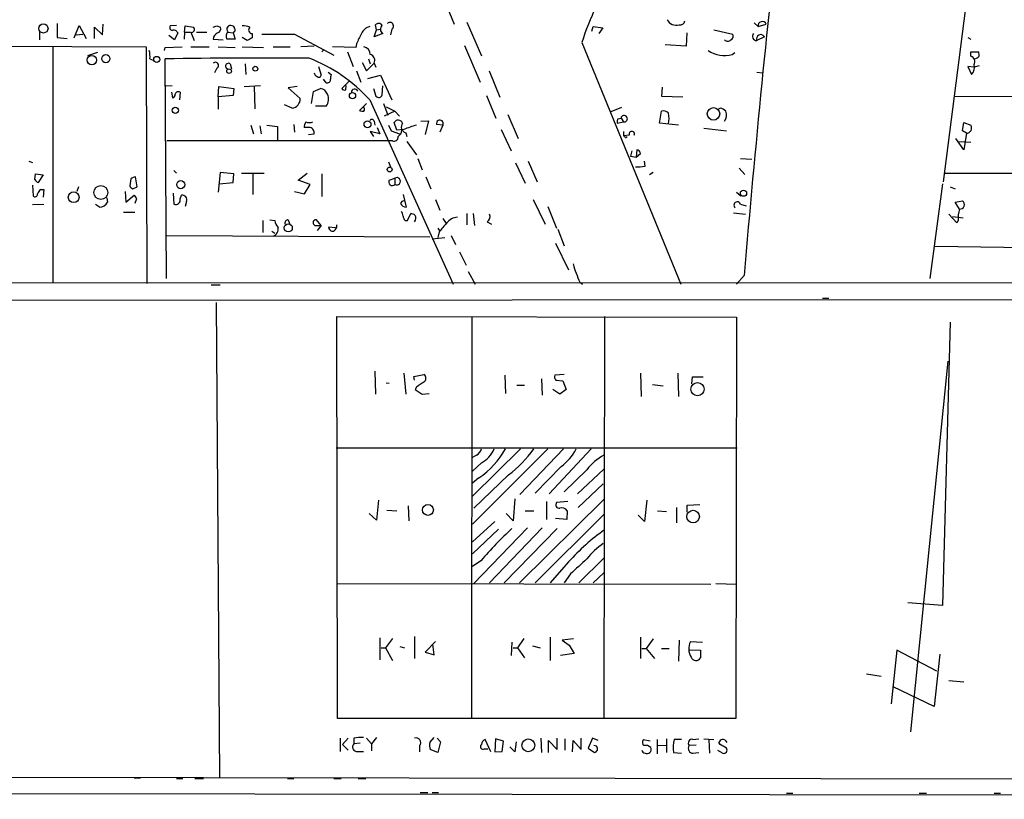
# Model space of a CAD drawing. Extents: x 9 to 740, y 12 to 876.
# Drawn here: x 118 to 250, y 12 to 116 of the extents above; entities that cross this region are included whole.
import ezdxf

# ---------------------------------------------------------------- set-up
doc = ezdxf.new("R2010")
doc.units = 0
doc.header["$MEASUREMENT"] = 0
doc.layers.add('MAIN', color=5, linetype='CONTINUOUS')

msp = doc.modelspace()

# ---------------------------------------------------------------- linework, layer by layer
at = {"layer": 'MAIN'}
for p, q in [((248.4967, 147.066), (241.7233, 94.4033)), ((174.244, 120.2266), (176.1913, 115.57)), ((122.936, 115.6546), (122.936, 113.792)), ((125.222, 113.7073), (125.8993, 115.4006)), ((125.8993, 115.4006), (126.8307, 113.6226)), ((127.9313, 113.6226), (127.9313, 115.1466)), ((127.9313, 115.1466), (129.032, 114.1306)), ((129.032, 114.1306), (129.1167, 115.57)), ((138.938, 115.4006), (138.0913, 115.316)), ((140.0387, 114.4693), (140.1233, 115.316)), ((140.1233, 115.316), (141.224, 115.1466)), ((144.3567, 115.316), (144.8647, 115.1466)), ((165.7773, 114.808), (165.608, 115.4853)), ((165.7773, 114.808), (166.2853, 114.8926)), ((167.8093, 114.8926), (167.64, 114.1306)), ((177.8847, 115.824), (179.832, 111.3366)), ((194.6487, 114.6386), (194.818, 115.2313)), ((194.818, 115.2313), (196.088, 115.062)), ((196.088, 115.062), (195.58, 114.3)), ((216.408, 115.7393), (216.916, 115.2313)), ((216.916, 115.2313), (218.0167, 115.57)), ((120.5653, 114.554), (120.5653, 113.4533)), ((122.936, 113.792), (124.2907, 113.6226)), ((125.476, 114.1306), (126.4073, 114.2153)), ((138.684, 113.4533), (137.922, 114.046)), ((139.1073, 114.3846), (138.684, 113.4533)), ((140.0387, 114.4693), (139.954, 113.538)), ((140.0387, 114.4693), (140.8007, 114.4693)), ((140.8853, 114.4693), (141.3087, 113.3686)), ((141.6473, 114.4693), (143.002, 114.4693)), ((143.8487, 113.538), (145.2033, 113.4533)), ((146.812, 113.538), (145.7113, 113.538)), ((145.8807, 114.4693), (146.558, 114.3846)), ((146.6427, 114.554), (146.558, 114.3846)), ((146.558, 114.3846), (146.812, 113.538)), ((148.4207, 113.3686), (147.7433, 113.792)), ((149.098, 114.3), (149.098, 113.7073)), ((154.7707, 114.2153), (160.02, 111.4213)), ((165.4387, 113.8766), (165.7773, 114.808)), ((166.624, 114.3), (165.4387, 113.8766)), ((207.3487, 114.3846), (207.264, 112.6066)), ((210.9893, 114.808), (213.5293, 114.2153)), ((217.7627, 113.8766), (216.7467, 113.3686)), ((245.0253, 113.792), (245.4487, 113.538)), ((20.1507, 113.1146), (134.874, 112.522)), ((122.3433, 112.522), (122.3433, 80.9413)), ((134.874, 112.522), (134.9587, 80.772)), ((137.3293, 112.014), (137.414, 112.4373)), ((137.414, 112.4373), (139.7, 112.522)), ((140.8853, 112.522), (143.3407, 112.522)), ((144.526, 112.522), (146.812, 112.4373)), ((147.7433, 112.522), (150.622, 112.4373)), ((151.892, 112.522), (154.178, 112.522)), ((157.3953, 112.6066), (155.6173, 112.522)), ((162.9833, 112.4373), (159.8507, 112.522)), ((163.068, 112.9453), (162.9833, 112.4373)), ((177.546, 112.6913), (179.6627, 107.7806)), ((193.294, 113.1146), (206.5867, 80.6873)), ((207.264, 112.6066), (204.47, 112.776)), ((128.3547, 111.76), (127, 111.3366)), ((135.382, 110.9133), (135.8053, 110.744)), ((137.5833, 81.4493), (137.414, 110.9133)), ((158.75, 112.1833), (158.4113, 111.8446)), ((161.8827, 111.8446), (162.6447, 109.8973)), ((164.6767, 110.9133), (164.9307, 110.236)), ((213.4447, 111.506), (213.7833, 111.76)), ((245.4487, 111.252), (245.4487, 111.8446)), ((245.4487, 111.8446), (246.4647, 111.8446)), ((144.3567, 109.6433), (144.018, 109.0506)), ((146.1347, 110.236), (146.304, 109.5586)), ((148.1667, 110.236), (148.2513, 108.7966)), ((157.988, 109.8973), (158.3267, 108.712)), ((163.83, 110.4053), (164.4227, 109.3046)), ((164.4227, 109.3046), (165.4387, 110.3206)), ((165.4387, 110.3206), (165.6927, 109.8126)), ((245.872, 109.8126), (245.0253, 109.8973)), ((245.0253, 109.8973), (245.5333, 108.7966)), ((246.5493, 109.982), (245.872, 109.8126)), ((159.258, 109.1353), (159.6813, 108.7966)), ((163.068, 109.3046), (163.6607, 107.7806)), ((164.592, 108.2886), (166.2853, 108.712)), ((166.2853, 108.712), (167.8093, 105.41)), ((180.848, 109.3046), (182.2873, 105.7486)), ((216.7467, 109.1353), (217.5087, 109.0506)), ((137.4987, 107.3573), (138.3453, 107.2726)), ((144.526, 105.8333), (144.6107, 107.188)), ((144.6107, 107.188), (146.6427, 106.934)), ((146.6427, 106.934), (146.558, 106.0026)), ((147.9973, 107.188), (150.1987, 107.3573)), ((149.352, 107.188), (149.4367, 104.2246)), ((155.1093, 107.188), (153.924, 107.0186)), ((153.924, 107.0186), (155.5327, 105.5793)), ((157.3107, 106.5106), (158.242, 106.934)), ((159.004, 107.696), (158.6653, 108.204)), ((162.052, 107.8653), (161.1207, 106.934)), ((161.6287, 106.7646), (161.7133, 107.3573)), ((165.354, 106.934), (165.6927, 105.918)), ((166.5393, 106.0873), (166.624, 107.2726)), ((204.0467, 107.1033), (203.962, 105.918)), ((138.2607, 106.426), (138.43, 105.664)), ((139.446, 106.426), (139.3613, 105.41)), ((146.558, 106.0026), (144.526, 105.8333)), ((144.526, 105.8333), (144.526, 104.14)), ((157.0567, 104.902), (157.3107, 106.5106)), ((180.5093, 106.0026), (181.7793, 102.9546)), ((203.962, 105.918), (206.8407, 105.8333)), ((243.1627, 105.918), (267.5467, 105.7486)), ((154.432, 104.3093), (153.416, 104.7326)), ((159.004, 104.5633), (157.5647, 104.5633)), ((164.4227, 104.902), (163.4913, 103.9706)), ((164.846, 105.41), (176.022, 80.6873)), ((166.7087, 104.902), (167.3013, 103.378)), ((167.0473, 104.4786), (168.2327, 103.886)), ((198.628, 104.394), (197.1887, 103.8013)), ((211.582, 104.14), (211.836, 104.3093)), ((168.2327, 103.886), (166.7933, 103.2086)), ((168.2327, 103.886), (168.8253, 103.2086)), ((183.388, 103.4626), (184.7427, 100.2453)), ((203.708, 102.2773), (203.962, 103.886)), ((148.9287, 102.0233), (149.2673, 100.838)), ((150.114, 101.9386), (150.2833, 100.838)), ((151.0453, 102.0233), (152.4847, 101.854)), ((152.4847, 101.854), (152.4847, 99.9913)), ((154.686, 102.108), (154.7707, 101.092)), ((156.8873, 101.6846), (156.0407, 101.6846)), ((165.4387, 102.5313), (165.5233, 102.0233)), ((165.862, 101.6846), (166.2007, 100.838)), ((167.386, 102.0233), (167.7247, 101.2613)), ((168.4867, 101.346), (168.148, 102.362)), ((171.704, 102.5313), (172.72, 102.616)), ((172.72, 102.616), (172.2967, 100.7533)), ((174.6673, 102.0233), (173.8207, 102.108)), ((174.6673, 102.0233), (174.244, 101.092)), ((198.0353, 102.2773), (198.882, 102.4466)), ((198.12, 102.87), (198.5433, 102.9546)), ((198.5433, 102.9546), (198.882, 102.4466)), ((206.248, 102.0233), (203.708, 102.2773)), ((244.348, 101.2613), (244.5173, 102.362)), ((244.5173, 102.362), (245.4487, 102.0233)), ((156.6333, 100.7533), (157.3953, 100.838)), ((166.2007, 100.838), (164.9307, 101.1766)), ((164.9307, 101.1766), (165.354, 100.4993)), ((167.7247, 101.2613), (168.8253, 100.838)), ((169.418, 101.4306), (168.4867, 101.346)), ((169.672, 101.0073), (169.8413, 100.4993)), ((182.4567, 101.4306), (183.8113, 98.552)), ((198.882, 101.1766), (198.882, 100.584)), ((199.644, 100.6686), (198.882, 100.584)), ((199.136, 100.33), (199.39, 100.4993)), ((209.6347, 101.6), (212.6827, 101.2613)), ((244.856, 100.9226), (244.348, 101.2613)), ((244.856, 100.9226), (244.5173, 98.7213)), ((167.4707, 99.9066), (137.668, 99.9066)), ((167.894, 99.9066), (167.4707, 99.9066)), ((169.8413, 99.822), (171.1113, 98.044)), ((244.5173, 98.7213), (243.4167, 100.2453)), ((243.7553, 99.822), (245.4487, 99.7373)), ((199.9827, 98.552), (199.8133, 97.8746)), ((199.8133, 97.8746), (200.5753, 97.7053)), ((200.66, 98.7213), (200.5753, 97.7053)), ((200.5753, 97.7053), (201.168, 98.2133)), ((119.126, 97.1973), (119.634, 97.028)), ((167.386, 97.1126), (167.64, 96.4353)), ((171.2807, 97.536), (171.8733, 96.012)), ((184.404, 96.9433), (185.674, 94.234)), ((186.0973, 97.1973), (187.2827, 94.4033)), ((201.7607, 96.52), (201.676, 97.1973)), ((214.5453, 97.536), (216.0693, 97.4513)), ((119.9727, 94.742), (120.0573, 95.504)), ((120.0573, 95.504), (121.0733, 95.3346)), ((121.0733, 95.3346), (120.396, 94.3186)), ((133.6887, 93.726), (133.4347, 95.0806)), ((138.5993, 95.9273), (138.938, 95.5886)), ((144.78, 95.6733), (144.526, 93.0486)), ((146.6427, 95.504), (144.78, 95.6733)), ((146.558, 94.3186), (146.6427, 95.504)), ((147.6587, 95.5886), (150.7067, 95.5886)), ((149.1827, 95.5886), (149.1827, 92.71)), ((155.2787, 94.6573), (156.464, 95.5886)), ((158.4113, 95.504), (158.4113, 92.456)), ((172.3813, 95.0806), (173.0587, 93.472)), ((202.8613, 95.6733), (202.3533, 95.3346)), ((214.376, 96.266), (215.138, 95.4193)), ((241.8927, 95.5886), (266.3613, 95.5886)), ((119.634, 93.98), (119.7187, 92.5406)), ((132.842, 94.8266), (132.6727, 93.8953)), ((144.6953, 94.1493), (146.558, 94.3186)), ((156.8873, 94.0646), (155.2787, 94.6573)), ((156.1253, 92.7946), (156.8873, 94.0646)), ((167.4707, 94.6573), (168.2327, 94.9113)), ((168.2327, 94.9113), (168.2327, 94.0646)), ((241.6387, 94.1493), (239.9453, 81.4493)), ((120.7347, 93.3873), (121.158, 93.3873)), ((121.158, 93.3873), (121.0733, 92.3713)), ((125.8147, 93.726), (125.5607, 93.1333)), ((132.08, 93.1333), (132.1647, 91.694)), ((132.1647, 91.694), (133.2653, 92.6253)), ((133.096, 93.472), (133.6887, 93.726)), ((138.5147, 92.8793), (138.5993, 91.44)), ((139.446, 92.1173), (139.6153, 92.6253)), ((154.7707, 93.1333), (156.1253, 92.7946)), ((169.3333, 92.71), (169.7567, 91.0166)), ((214.0373, 93.0486), (214.63, 92.5406)), ((242.6547, 93.726), (243.332, 93.472)), ((119.634, 91.3553), (121.158, 91.44)), ((128.6087, 91.0166), (128.1007, 91.3553)), ((129.6247, 92.2866), (129.7093, 91.694)), ((133.604, 92.1173), (133.35, 91.5246)), ((140.2927, 91.7786), (140.1233, 91.1013)), ((173.6513, 92.0326), (174.244, 90.5933)), ((186.7747, 92.0326), (188.3833, 88.7306)), ((188.722, 91.1013), (189.9073, 88.2226)), ((214.5453, 91.44), (215.3073, 91.186)), ((243.332, 91.694), (244.348, 91.8633)), ((243.9247, 90.7626), (243.332, 91.694)), ((131.826, 90.3393), (133.35, 90.3393)), ((169.926, 89.2386), (170.3493, 90.17)), ((177.8847, 90.17), (177.8847, 88.646)), ((178.7313, 90.17), (178.9007, 88.5613)), ((213.614, 90.2546), (215.2227, 90.0853)), ((243.586, 88.9), (242.4853, 90.0853)), ((150.5373, 89.2386), (150.5373, 87.63)), ((151.4687, 89.3233), (152.146, 89.2386)), ((153.924, 89.3233), (154.0933, 88.8153)), ((158.3267, 88.5613), (157.734, 89.3233)), ((157.734, 88.5613), (158.3267, 88.5613)), ((158.3267, 88.5613), (157.8187, 87.884)), ((169.5873, 89.2386), (169.926, 89.2386)), ((174.6673, 89.4926), (175.0907, 88.8153)), ((180.594, 89.0693), (181.1867, 88.7306)), ((242.9933, 89.7466), (244.4327, 89.5773)), ((243.7553, 89.2386), (243.586, 88.9)), ((137.668, 87.2066), (172.8893, 87.0373)), ((151.7227, 87.7993), (152.146, 87.5453)), ((159.3427, 88.392), (160.274, 88.3073)), ((173.99, 88.2226), (174.244, 87.7993)), ((174.1593, 87.7146), (173.99, 86.9526)), ((175.768, 87.2066), (176.3607, 86.0213)), ((190.0767, 88.0533), (190.9233, 85.852)), ((173.228, 86.7833), (174.9213, 86.9526)), ((189.738, 86.1906), (191.516, 82.6346)), ((176.8687, 85.0053), (177.8, 83.2273)), ((240.6227, 85.7673), (265.0067, 85.4286)), ((178.054, 82.3806), (178.9853, 80.6873)), ((215.0533, 81.8726), (214.0373, 80.6873)), ((14.5627, 80.8566), (728.8107, 81.026)), ((143.5947, 80.6026), (144.78, 80.6026)), ((193.04, 80.9413), (193.3787, 80.6873)), ((728.8953, 78.994), (14.3933, 78.4013)), ((144.272, 78.232), (144.6953, 14.478)), ((225.552, 78.8246), (226.3987, 78.8246)), ((160.528, 22.4366), (160.4433, 76.3693)), ((160.4433, 76.3693), (214.0373, 76.2846)), ((178.562, 76.3693), (178.4773, 22.5213)), ((196.342, 76.3693), (196.2573, 22.5213)), ((214.0373, 76.2846), (213.9527, 22.4366)), ((242.6547, 75.6073), (241.6387, 37.592)), ((237.4053, 20.6586), (242.4007, 70.358)), ((165.5233, 69.0033), (165.608, 65.9553)), ((169.418, 68.7493), (169.672, 65.9553)), ((201.168, 68.7493), (201.2527, 65.6166)), ((206.1633, 68.7493), (206.248, 65.6166)), ((167.0473, 67.4793), (167.4707, 67.3946)), ((170.7727, 68.326), (172.1273, 68.58)), ((170.8573, 67.818), (170.7727, 68.326)), ((182.9647, 68.4953), (183.0493, 66.04)), ((187.8753, 67.9873), (187.96, 65.786)), ((190.9233, 68.58), (189.6533, 68.4953)), ((189.8227, 67.818), (190.754, 67.7333)), ((190.754, 67.7333), (191.1773, 66.548)), ((208.026, 67.31), (208.1107, 68.2413)), ((208.1107, 68.2413), (209.55, 68.2413)), ((171.1113, 66.8866), (170.942, 66.548)), ((170.942, 66.548), (171.8733, 65.9553)), ((171.8733, 65.9553), (172.8047, 66.04)), ((184.5733, 67.1406), (185.5893, 67.1406)), ((190.3307, 65.9553), (189.3993, 66.548)), ((191.1773, 66.548), (190.3307, 65.9553)), ((202.7767, 67.2253), (204.216, 67.056)), ((160.3587, 58.7586), (214.122, 58.7586)), ((185.0813, 58.5893), (178.6467, 52.2393)), ((188.722, 58.5893), (178.6467, 48.514)), ((190.8387, 58.5893), (184.9967, 52.4933)), ((194.564, 58.5893), (188.8913, 52.578)), ((179.1547, 57.7426), (178.562, 57.404)), ((179.832, 56.7266), (178.6467, 55.626)), ((190.5, 56.2186), (187.0287, 52.6626)), ((193.9713, 55.7953), (190.9233, 52.832)), ((192.7013, 52.578), (196.2573, 55.88)), ((179.4933, 54.6946), (178.6467, 54.0173)), ((183.4727, 55.118), (178.816, 50.6306)), ((196.1727, 53.9326), (192.786, 50.7153)), ((166.0313, 51.7313), (165.7773, 49.022)), ((184.3193, 51.9006), (184.0653, 48.9373)), ((196.2573, 51.816), (184.912, 40.64)), ((188.5527, 51.562), (188.5527, 49.1066)), ((191.4313, 51.562), (189.9073, 51.3926)), ((202.0147, 51.7313), (201.676, 48.8526)), ((167.132, 50.3766), (168.4867, 50.292)), ((170.0107, 50.9693), (170.0953, 48.9373)), ((185.674, 50.292), (186.8593, 50.292)), ((191.3467, 50.292), (191.262, 49.1066)), ((203.454, 50.292), (204.6393, 50.2073)), ((205.994, 50.7153), (205.994, 48.6833)), ((207.4333, 51.054), (209.1267, 51.1386)), ((207.4333, 50.1226), (207.4333, 51.054)), ((165.7773, 49.022), (164.7613, 49.9533)), ((181.61, 48.8526), (178.6467, 46.1433)), ((184.0653, 48.9373), (183.134, 49.9533)), ((196.2573, 49.784), (187.0287, 40.64)), ((191.262, 49.1066), (189.738, 49.276)), ((201.676, 48.8526), (200.8293, 49.6993)), ((182.118, 47.8366), (178.6467, 44.5346)), ((186.0127, 48.006), (178.816, 40.5553)), ((187.96, 48.006), (180.9327, 40.64)), ((189.992, 47.9213), (182.88, 40.64)), ((179.7473, 43.6033), (178.6467, 42.8413)), ((192.8707, 40.64), (196.2573, 43.942)), ((191.516, 43.434), (189.0607, 40.64)), ((191.77, 41.8253), (190.9233, 40.64)), ((196.2573, 41.9946), (194.818, 40.64)), ((160.4433, 40.5553), (210.566, 40.4706)), ((211.2433, 40.5553), (214.0373, 40.4706)), ((241.6387, 37.592), (236.982, 37.9306)), ((166.2007, 33.274), (166.2007, 30.3106)), ((167.894, 33.1893), (166.9627, 31.9193)), ((170.8573, 33.4433), (170.8573, 30.48)), ((185.5047, 33.1893), (184.658, 31.9193)), ((189.0607, 33.3586), (189.0607, 30.226)), ((192.1933, 33.1046), (190.6693, 32.9353)), ((201.168, 33.3586), (201.168, 30.48)), ((202.8613, 33.1046), (201.93, 31.8346)), ((166.37, 31.9193), (166.9627, 31.9193)), ((166.9627, 31.9193), (167.894, 30.226)), ((168.91, 32.0886), (169.5027, 31.9193)), ((173.6513, 32.766), (172.2967, 31.3266)), ((173.482, 30.988), (173.3127, 32.4273)), ((183.896, 32.6813), (183.8113, 30.9033)), ((184.0653, 31.9193), (184.658, 31.9193)), ((184.658, 31.9193), (185.5893, 30.5646)), ((186.69, 32.1733), (187.706, 31.9193)), ((190.6693, 32.9353), (191.6007, 32.258)), ((191.6007, 32.258), (192.278, 31.1573)), ((201.3373, 31.8346), (201.93, 31.8346)), ((201.93, 31.8346), (203.0307, 30.48)), ((203.962, 31.8346), (204.978, 31.8346)), ((206.3327, 32.9353), (206.248, 30.1413)), ((207.8567, 32.766), (209.4653, 32.6813)), ((172.2967, 31.3266), (173.482, 30.988)), ((192.278, 31.1573), (190.4153, 30.9033)), ((207.772, 31.6653), (209.2113, 31.5806)), ((209.2113, 31.5806), (209.2113, 30.5646)), ((235.5427, 31.5806), (234.7807, 24.384)), ((240.8767, 28.7866), (235.5427, 31.5806)), ((241.3, 31.0726), (240.538, 24.0453)), ((231.4787, 28.448), (233.426, 28.1093)), ((240.538, 24.0453), (235.0347, 26.67)), ((242.4853, 27.5166), (244.5173, 27.3473)), ((213.9527, 22.4366), (160.528, 22.4366)), ((160.8667, 19.812), (160.8667, 18.034)), ((161.9673, 19.812), (161.2053, 18.9653)), ((162.7293, 19.812), (162.7293, 19.05)), ((164.4227, 19.812), (165.1, 19.05)), ((165.7773, 19.8966), (165.1, 19.05)), ((172.8893, 19.2193), (173.482, 19.8966)), ((173.9053, 19.812), (174.3287, 19.304)), ((187.7907, 19.812), (187.8753, 17.8646)), ((189.992, 18.288), (189.992, 19.812)), ((193.2093, 18.288), (193.2093, 19.812)), ((194.7333, 19.812), (194.1407, 18.4573)), ((195.4953, 19.4733), (194.7333, 19.812)), ((161.2053, 18.9653), (161.9673, 18.2033)), ((163.576, 19.1346), (162.7293, 19.05)), ((165.1, 19.05), (165.1, 18.1186)), ((171.5347, 18.796), (171.5347, 17.9493)), ((174.3287, 19.304), (173.99, 17.8646)), ((181.102, 17.9493), (180.34, 19.6426)), ((181.6947, 19.7273), (181.61, 17.9493)), ((182.7953, 19.3886), (181.6947, 19.7273)), ((182.626, 18.034), (182.7953, 19.3886)), ((184.3193, 17.9493), (183.642, 18.6266)), ((184.4887, 19.304), (184.3193, 17.9493)), ((188.8067, 17.8646), (188.8067, 19.4733)), ((188.8067, 19.4733), (189.992, 18.288)), ((191.008, 19.7273), (191.008, 18.2033)), ((192.024, 17.9493), (192.1087, 19.4733)), ((192.1087, 19.4733), (193.2093, 18.288)), ((195.2413, 18.7113), (194.9027, 18.796)), ((202.438, 19.3886), (201.5067, 19.558)), ((203.3693, 19.6426), (203.3693, 17.6953)), ((203.454, 18.796), (204.6393, 18.8806)), ((204.6393, 19.7273), (204.6393, 17.8646)), ((206.6713, 19.6426), (205.6553, 19.6426)), ((208.6187, 18.8806), (207.6873, 18.796)), ((208.1953, 19.6426), (208.9573, 19.7273)), ((209.6347, 19.7273), (210.9893, 19.6426)), ((210.312, 19.558), (210.3967, 17.78)), ((211.836, 18.9653), (211.6667, 19.2193)), ((163.2373, 18.034), (163.9993, 18.034)), ((173.99, 17.8646), (172.974, 18.288)), ((180.2553, 18.3726), (180.6787, 18.3726)), ((181.61, 17.9493), (182.626, 18.034)), ((194.1407, 18.4573), (194.9873, 17.8646)), ((205.5707, 17.8646), (206.6713, 17.78)), ((208.1953, 17.78), (208.9573, 17.8646)), ((211.4973, 18.2033), (212.1747, 17.78)), ((14.9013, 14.732), (728.8953, 13.6313)), ((133.2653, 14.478), (134.112, 14.478)), ((138.938, 14.3933), (139.7847, 14.3933)), ((141.3933, 14.3933), (142.5787, 14.3933)), ((153.8393, 14.3933), (154.686, 14.3933)), ((160.02, 14.3933), (161.036, 14.3933)), ((163.322, 14.3933), (164.338, 14.3933)), ((13.208, 12.5306), (730.1653, 11.5993)), ((171.6193, 12.5306), (172.6353, 12.5306)), ((173.228, 12.5306), (174.0747, 12.5306)), ((220.726, 12.446), (221.5727, 12.446)), ((238.506, 12.446), (239.522, 12.446)), ((248.5813, 12.446), (249.428, 12.446))]:
    msp.add_line(p, q, dxfattribs=at)
for centre, radius in [((121.1051, 114.9866), 0.613), ((127.5926, 110.744), 0.6364), ((129.4723, 110.9351), 0.5531), ((136.2977, 110.8378), 0.4085), ((149.5101, 109.5832), 0.3284), ((145.9927, 109.2574), 0.3067), ((162.5371, 105.9703), 0.4188), ((138.7827, 104.013), 0.4114), ((210.9432, 103.5317), 0.8466), ((164.5538, 102.1292), 0.4635), ((167.5274, 96.0706), 0.3307), ((128.8092, 92.9822), 0.9306), ((139.5146, 94.0384), 0.5429), ((125.1623, 92.3486), 0.7217), ((214.9692, 92.8908), 0.4166), ((153.9364, 88.2428), 0.5391), ((208.799, 66.6085), 0.8945), ((172.6537, 50.4142), 0.7391), ((208.2145, 49.5243), 0.8463), ((186.1083, 18.8405), 0.8591)]:
    msp.add_circle(centre, radius, dxfattribs=at)
for centre, radius, start, end in [((2142.1862, -82.3154), 1934.1145, 173.597862, 175.1302702), ((230.7823, 101.0902), 39.3695, 147.180934, 162.216318), ((138.4159, 115.1043), 0.3875, 146.88812, 259.502061), ((140.97, 114.8503), 0.3903, 257.466416, 49.395521), ((101.7527, 242.2313), 133.8753, 288.327124, 288.556307), ((144.254, 114.9873), 0.6311, 287.263584, 14.619728), ((146.1488, 114.9256), 0.4582, 58.42936, 234.190505), ((146.431, 115.0197), 0.2993, 351.856362, 98.124688), ((146.5792, 114.7868), 0.2413, 285.257201, 52.137512), ((147.9971, 113.7068), 1.6291, 62.104192, 98.962753), ((149.1069, 114.7946), 0.4947, 134.639654, 268.969112), ((165.1754, 113.7259), 1.541, 102.342492, 158.127477), ((166.0373, 115.0438), 0.6158, 35.403577, 134.197333), ((166.9319, 114.8773), 0.6542, 126.878656, 241.926998), ((167.5645, 115.3136), 0.4871, 300.176832, 135.565619), ((205.9316, 116.7817), 1.357, 207.142842, 287.191819), ((206.4808, 116.0886), 0.6212, 256.207586, 351.176007), ((217.4906, 115.3219), 0.5817, 25.247784, 188.960337), ((138.557, 114.1731), 0.5895, 21.023556, 111.045187), ((144.88, 113.4468), 1.0353, 115.070051, 174.946361), ((146.4211, 113.9418), 0.8166, 131.435426, 209.635229), ((233.4293, -55.7769), 189.3057, 116.453844, 116.68304), ((152.5694, 1214.9143), 1100.7012, 269.8854085, 270.1145864), ((502.0714, -55.6972), 378.6339, 153.322049, 153.551239), ((213.0212, 113.9613), 0.5681, 296.574073, 26.56054), ((216.724, 113.9202), 0.5521, 136.533883, 272.356564), ((217.2677, 113.5965), 0.5687, 29.503724, 203.625916), ((163.8953, 111.5039), 1.0354, 0.116207, 79.499656), ((212.852, 113.8764), 0.5985, 224.986461, 315.013539), ((132.0374, 111.2095), 3.3577, 354.939051, 13.862835), ((151.0931, -806.8642), 917.8794, 89.6488808, 90.853907), ((149.2507, 91.4312), 20.9433, 41.871365, 69.111589), ((164.6908, 110.7016), 0.8394, 333.004506, 73.393593), ((212.3781, 115.1932), 3.8384, 235.920768, 286.133623), ((245.2199, 110.5323), 0.7552, 329.703699, 72.364007), ((245.6331, 112.1673), 1.2951, 284.469741, 315.028155), ((245.6185, 111.4215), 0.9461, 349.679445, 26.565051), ((144.1552, 110.0213), 0.4284, 298.060685, 135.680935), ((145.9019, 109.929), 0.3852, 52.826733, 254.04439), ((244.517, 109.7704), 1.4075, 316.223406, 15.701045), ((158.0514, 109.167), 0.6664, 190.06028, 249.560694), ((158.0424, 108.7181), 0.2844, 218.11535, 358.770838), ((160.8235, 108.3312), 1.2334, 157.831105, 185.919525), ((158.1234, 105.8389), 1.1015, 17.602583, 83.818923), ((159.1388, 108.1385), 0.4626, 253.057546, 8.140613), ((161.4594, 107.1033), 0.3787, 206.558284, 296.558284), ((138.3199, 106.1043), 0.4539, 284.039305, 8.578205), ((139.1921, 106.0731), 0.4348, 54.26622, 166.852289), ((157.897, 105.4931), 1.4456, 319.972169, 28.009772), ((162.8328, 106.4166), 0.4422, 23.834882, 178.781952), ((166.0737, 106.2142), 0.4826, 217.862488, 344.754253), ((154.3193, 105.519), 1.2149, 275.322517, 2.844977), ((163.7725, 104.1438), 0.4043, 320.388559, 55.885527), ((211.4304, 102.6817), 1.6774, 45.886457, 76.006836), ((163.9568, 105.1134), 1.234, 247.837317, 275.916652), ((198.9667, 102.87), 0.4318, 258.687465, 168.700477), ((204.2158, 102.9824), 0.9386, 43.795632, 105.688804), ((201.9738, 102.9123), 3.0069, 346.15185, 13.84815), ((211.1341, 103.381), 1.5486, 326.721439, 19.032843), ((157.5628, 101.6006), 1.5244, 146.291169, 176.841227), ((156.7604, 103.6749), 1.3136, 249.236183, 290.759739), ((156.7181, 101.0074), 0.6981, 345.955794, 75.97172), ((165.1282, 102.4748), 0.3156, 10.312965, 153.418709), ((168.6826, 102.1144), 0.5892, 16.053614, 155.148786), ((169.8902, 101.7856), 0.8083, 142.530384, 254.338914), ((177.8074, 80.1778), 22.8487, 107.041391, 111.541295), ((174.2614, 102.24), 0.46, 331.903341, 196.674193), ((198.9675, 102.4465), 0.9474, 153.448472, 190.287538), ((244.8378, 101.6423), 0.72, 271.448605, 31.950552), ((168.1268, 100.3935), 0.5397, 244.446281, 11.305768), ((168.063, 101.4308), 1.1043, 302.481141, 355.595723), ((198.8395, 100.2875), 0.2995, 8.157154, 81.842846), ((199.9827, 100.8097), 0.3668, 337.377732, 202.616261), ((200.5755, 98.1288), 0.5985, 8.116564, 81.883436), ((200.787, 101.5559), 5.1292, 266.688312, 280.943202), ((133.4934, 94.1251), 0.9573, 93.51548, 132.879217), ((120.6926, 95.0384), 0.7785, 202.378134, 247.605454), ((133.3921, 94.1914), 0.778, 202.371723, 247.628278), ((167.8823, 94.4003), 0.4853, 148.019649, 316.2274), ((168.4867, 94.4879), 0.4937, 239.034253, 120.959776), ((119.9804, 92.7484), 0.3342, 218.450945, 7.948212), ((121.412, 92.4559), 1.1516, 126.024081, 162.896174), ((260.423, 177.0385), 152.6259, 213.578058, 213.807262), ((139.7121, 92.0084), 0.6244, 338.406467, 98.917771), ((128.6026, 92.2594), 1.2428, 270.281221, 332.938046), ((138.8534, 91.9903), 0.6061, 245.214956, 12.096078), ((169.4239, 91.422), 0.4413, 90.765975, 166.555777), ((169.799, 91.9056), 0.89, 205.347095, 267.275833), ((214.1297, 91.2886), 0.4423, 20.016307, 233.725967), ((243.9658, 91.3785), 0.6173, 266.182221, 51.748943), ((168.3772, 89.7723), 0.9579, 3.531189, 42.867946), ((170.2908, 89.8909), 0.9594, 183.561805, 222.837328), ((170.29, 89.2131), 0.9587, 47.151439, 86.453861), ((170.2342, 89.5592), 0.7926, 321.824504, 26.752545), ((180.1282, 89.7891), 0.8573, 302.907883, 20.212647), ((247.2709, 89.6192), 3.5362, 161.134649, 186.178796), ((153.5761, 89.3268), 1.4328, 183.52919, 225.359101), ((153.9428, 88.8624), 0.4613, 92.335786, 196.600508), ((157.6408, 88.9423), 0.3922, 76.254272, 283.745728), ((159.47, 88.6035), 0.9742, 304.368594, 2.500282), ((471.0418, -165.7137), 390.3398, 139.285716, 139.514879), ((176.755, 87.6565), 2.0104, 94.001756, 141.791071), ((151.5789, 88.0871), 1.0146, 287.974221, 12.534933), ((159.9118, 88.359), 0.5701, 176.681346, 280.94133), ((207.3114, 87.7587), 15.8161, 196.009736, 205.53365), ((340.9922, -186.8091), 305.3212, 123.578089, 123.807241), ((171.7605, 68.072), 0.6266, 305.831064, 54.168936), ((190.2462, 68.2837), 0.6295, 160.359033, 227.717127), ((178.5757, 58.9), 1.2941, 296.576931, 346.108716), ((172.6681, 64.4969), 11.9444, 304.848938, 330.357217), ((178.124, 59.9803), 3.6747, 297.696815, 337.757339), ((173.4986, 68.2364), 16.4795, 307.246227, 324.168814), ((186.5533, 61.6577), 6.7201, 305.965253, 332.832111), ((199.1379, 52.0455), 6.3839, 116.822332, 144.028714), ((190.2715, 51.0963), 0.4695, 140.86944, 277.24461), ((190.6271, 49.8263), 0.8572, 32.909535, 110.229811), ((235.7864, -6.0866), 74.8964, 133.854489, 138.436579), ((213.3619, 23.8739), 29.323, 125.48062, 138.159781), ((201.3904, 38.0282), 9.4351, 123.573686, 141.843694), ((700.8827, -507.4967), 748.9662, 132.5952365, 132.8244139), ((209.7493, 31.7816), 2.1333, 152.519659, 212.057767), ((208.5987, 30.9431), 0.7201, 204.080445, 328.28981), ((163.703, 14.7697), 5.1355, 86.692372, 100.929647), ((171.0689, 19.2193), 0.6293, 317.736721, 109.647088), ((163.1373, 18.619), 0.5935, 133.42971, 279.700392), ((175.2626, 18.9656), 2.3868, 173.898391, 196.492768), ((180.0437, 18.669), 0.3642, 125.544994, 305.523047), ((180.6421, 18.8868), 0.8139, 111.787031, 174.465227), ((194.8945, 18.3539), 0.498, 280.739092, 45.862382), ((202.0389, 19.2314), 0.6244, 148.463431, 224.208421), ((201.8452, 17.8923), 0.9387, 43.800038, 105.69303), ((202.0147, 18.288), 0.568, 243.434949, 26.565051), ((211.834, 18.4576), 6.2913, 169.143195, 185.408558), ((208.1954, 18.415), 0.6351, 143.135515, 269.990977), ((208.0824, 19.1346), 0.5203, 77.469998, 220.596517), ((212.3861, 18.9232), 0.778, 112.371722, 157.628278), ((85.2704, -192.9453), 246.8298, 58.922639, 59.151842), ((212.0761, 18.8669), 0.7758, 27.014213, 88.97341), ((201.7607, 18.2034), 0.4234, 180.013532, 270), ((212.3158, 18.2033), 0.4462, 251.565051, 34.694341)]:
    msp.add_arc(centre, radius, start, end, dxfattribs=at)

doc.saveas('drawing.dxf')
